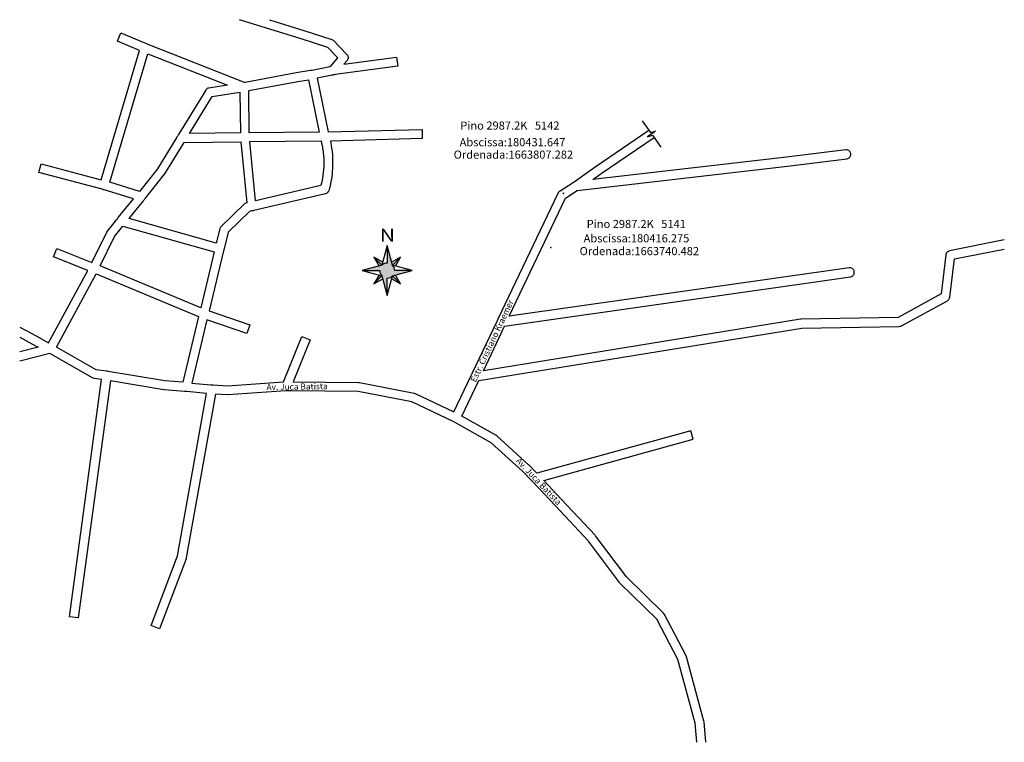
# Model space of a CAD drawing. Extents: x 180926 to 183553, y 1664685 to 1667123.
# Drawn here: x 180926 to 182137, y 1666235 to 1667123 of the extents above; entities that cross this region are included whole.
import ezdxf
from ezdxf.enums import TextEntityAlignment as Align

# ---------------------------------------------------------------- set-up
doc = ezdxf.new("R2010")
doc.units = 0
doc.header["$LTSCALE"] = 7.5
doc.header["$MEASUREMENT"] = 0
doc.header["$PDMODE"] = 34
doc.header["$PDSIZE"] = 0.5
doc.layers.get('0').update_dxf_attribs({"linetype": 'CONTINUOUS'})
for name, color, linetype in [('ARCS', 7, 'CONTINUOUS'), ('NOME-RUA', 1, 'CONTINUOUS'), ('NORTE', 2, 'CONTINUOUS')]:
    doc.layers.add(name, color=color, linetype=linetype)
doc.styles.add('NORTE', font='txt', dxfattribs={"height": 1})
doc.styles.add('SELO', font='txt', dxfattribs={"height": 0.2})

msp = doc.modelspace()

# ---------------------------------------------------------------- hatches: boundary and pattern name
at = {"layer": 'NORTE'}
h = msp.add_hatch(color=256, dxfattribs=at)
h.paths.add_polyline_path([(181371.687, 1666808.682), (181378.204, 1666784.479), (181378.204, 1666805.983, 0.19891237), (181384.72, 1666808.682), (181408.924, 1666815.199), (181387.42, 1666815.199, 0.19891237), (181384.72, 1666821.715), (181378.204, 1666845.919), (181378.204, 1666824.415, 0.19891237), (181371.687, 1666821.715), (181347.484, 1666815.199), (181368.988, 1666815.199, 0.19891237)])
h.paths.add_polyline_path([(181394.495, 1666831.49), (181384.72, 1666821.715), (181388.311, 1666820.748)], flags=17)
h.paths.add_polyline_path([(181394.495, 1666798.907), (181384.72, 1666808.682), (181383.753, 1666805.091)], flags=17)
h.paths.add_polyline_path([(181371.687, 1666808.682), (181368.096, 1666809.649), (181361.912, 1666798.907)], flags=16)
h.paths.add_polyline_path([(181361.912, 1666831.49), (181371.687, 1666821.715), (181372.654, 1666825.306)], flags=17)

# ---------------------------------------------------------------- linework, layer by layer
msp.add_lwpolyline([(181691.672, 1666999.386), (181702.025, 1666984.662), (181708.084, 1666986.477), (181698.267, 1666979.574), (181704.326, 1666981.389), (181714.679, 1666966.665)])
for points in [[(181594.799, 1666910.308, 0, 3.75, 0), (181591.888, 1666925.023, 0, 0, 0), (181582.005, 1666983.355, 0, 0, 0), (181460.319, 1666983.355, 0, 0, 0)], [(181579.427, 1666843.508, 0, 3.75, 0), (181592.649, 1666850.59, 0, 0, 0), (181614.757, 1666862.431, 0, 0, 0), (181736.118, 1666862.431, 0, 0, 0)]]:
    msp.add_lwpolyline(points, format="xyseb")
for p in [(181594.799, 1666910.308), (181579.427, 1666843.508)]:
    msp.add_point(p)
at = {"layer": 'ARCS'}
for points in [[(180961.777, 1666726.526), (181009.855, 1666815.151), (180968.011, 1666831.901), (180972.105, 1666842.151), (181014.98, 1666825.026), (181033.417, 1666862.401), (181034.058, 1666863.401), (181045.792, 1666878.026), (181046.37, 1666878.776), (181046.855, 1666879.401), (181047.542, 1666880.401), (181066.042, 1666903.151), (181030.261, 1666914.276), (181029.355, 1666914.526), (181028.949, 1666914.651), (181027.542, 1666915.026), (180949.839, 1666935.651), (180952.652, 1666946.401), (181026.62, 1666926.776), (181073.386, 1667085.776), (181046.355, 1667096.901), (181050.542, 1667107.151), (181081.089, 1667094.526), (181082.105, 1667094.151), (181082.839, 1667093.901), (181083.699, 1667093.526), (181202.48, 1667046.651), (181202.949, 1667046.401), (181203.386, 1667046.526), (181266.37, 1667058.401), (181283.855, 1667061.276), (181284.761, 1667061.401), (181285.73, 1667061.651), (181307.558, 1667066.026), (181308.745, 1667066.276), (181317.292, 1667076.776), (181305.167, 1667089.151), (181272.199, 1667099.776), (181196.508, 1667123.473)], [(180961.777, 1666726.526), (181009.855, 1666815.151), (180968.011, 1666831.901), (180972.105, 1666842.151), (181014.98, 1666825.026), (181033.417, 1666862.401), (181034.058, 1666863.401), (181045.792, 1666878.026), (181046.37, 1666878.776), (181046.855, 1666879.401), (181047.542, 1666880.401), (181066.042, 1666903.151), (181030.261, 1666914.276), (181029.355, 1666914.526), (181028.949, 1666914.651), (181027.542, 1666915.026), (180949.839, 1666935.651), (180952.652, 1666946.401), (181026.62, 1666926.776), (181073.386, 1667085.776), (181046.355, 1667096.901), (181050.542, 1667107.151), (181081.089, 1667094.526), (181082.105, 1667094.151), (181082.839, 1667093.901), (181083.699, 1667093.526), (181202.48, 1667046.651), (181202.949, 1667046.401), (181203.386, 1667046.526), (181266.37, 1667058.401), (181283.855, 1667061.276), (181284.761, 1667061.401), (181285.73, 1667061.651), (181307.558, 1667066.026), (181308.745, 1667066.276), (181317.292, 1667076.776), (181305.167, 1667089.151), (181272.199, 1667099.776), (181196.508, 1667123.473)], [(180961.777, 1666726.526), (181009.855, 1666815.151), (180968.011, 1666831.901), (180972.105, 1666842.151), (181014.98, 1666825.026), (181033.417, 1666862.401), (181034.058, 1666863.401), (181045.792, 1666878.026), (181046.37, 1666878.776), (181046.855, 1666879.401), (181047.542, 1666880.401), (181066.042, 1666903.151), (181030.261, 1666914.276), (181029.355, 1666914.526), (181028.949, 1666914.651), (181027.542, 1666915.026), (180949.839, 1666935.651), (180952.652, 1666946.401), (181026.62, 1666926.776), (181073.386, 1667085.776), (181046.355, 1667096.901), (181050.542, 1667107.151), (181081.089, 1667094.526), (181082.105, 1667094.151), (181082.839, 1667093.901), (181083.699, 1667093.526), (181202.48, 1667046.651), (181202.949, 1667046.401), (181203.386, 1667046.526), (181266.37, 1667058.401), (181283.855, 1667061.276), (181284.761, 1667061.401), (181285.73, 1667061.651), (181307.558, 1667066.026), (181308.745, 1667066.276), (181317.292, 1667076.776), (181305.167, 1667089.151), (181272.199, 1667099.776), (181196.508, 1667123.473)], [(181233.374, 1667123.473), (181275.542, 1667110.276), (181310.027, 1667099.151), (181310.902, 1667098.776), (181311.683, 1667098.276), (181312.105, 1667097.901), (181328.605, 1667080.901), (181328.87, 1667080.526), (181329.417, 1667079.776), (181329.824, 1667078.901), (181330.074, 1667078.026), (181330.152, 1667077.026), (181330.074, 1667076.026), (181329.824, 1667075.151), (181329.417, 1667074.276), (181328.902, 1667073.526), (181324.886, 1667068.651), (181389.699, 1667077.526), (181391.199, 1667066.526), (181314.355, 1667056.026), (181313.433, 1667055.901), (181312.261, 1667055.651), (181311.464, 1667055.526), (181311.105, 1667055.401), (181310.402, 1667055.276), (181292.23, 1667051.651), (181305.542, 1666985.651), (181421.011, 1666988.526), (181421.292, 1666977.526), (181308.339, 1666974.151), (181309.339, 1666969.151), (181309.417, 1666968.526), (181309.699, 1666965.776), (181310.37, 1666962.026), (181310.433, 1666961.401), (181310.73, 1666957.401), (181311.042, 1666953.401), (181311.058, 1666953.026), (181311.058, 1666943.026), (181311.042, 1666942.651), (181310.542, 1666934.651), (181310.495, 1666934.276), (181309.495, 1666927.276), (181309.449, 1666926.901), (181308.433, 1666921.901), (181307.12, 1666915.901), (181306.949, 1666915.276), (181306.23, 1666913.151), (181305.824, 1666912.276), (181305.277, 1666911.526), (181304.589, 1666910.776), (181303.808, 1666910.276), (181302.933, 1666909.901), (181302.308, 1666909.651), (181214.261, 1666889.026), (181213.339, 1666888.776), (181212.699, 1666888.651), (181211.48, 1666888.401), (181209.011, 1666887.901), (181182.542, 1666862.151), (181177.699, 1666842.026), (181177.402, 1666840.776), (181177.245, 1666840.151), (181177.027, 1666839.276), (181159.167, 1666765.526), (181209.245, 1666748.276), (181205.652, 1666737.776), (181156.558, 1666754.776), (181137.777, 1666676.901), (181161.324, 1666674.651), (181162.245, 1666674.526), (181162.652, 1666674.526), (181163.199, 1666674.526), (181164.136, 1666674.526), (181181.902, 1666673.526), (181250.652, 1666678.276), (181273.042, 1666734.026), (181283.261, 1666730.026), (181262.558, 1666678.526), (181343.011, 1666677.526), (181343.995, 1666677.401), (181411.199, 1666664.401), (181412.511, 1666664.026), (181460.152, 1666641.401)], [(181233.374, 1667123.473), (181275.542, 1667110.276), (181310.027, 1667099.151), (181310.902, 1667098.776), (181311.683, 1667098.276), (181312.105, 1667097.901), (181328.605, 1667080.901), (181328.87, 1667080.526), (181329.417, 1667079.776), (181329.824, 1667078.901), (181330.074, 1667078.026), (181330.152, 1667077.026), (181330.074, 1667076.026), (181329.824, 1667075.151), (181329.417, 1667074.276), (181328.902, 1667073.526), (181324.886, 1667068.651), (181389.699, 1667077.526), (181391.199, 1667066.526), (181314.355, 1667056.026), (181313.433, 1667055.901), (181312.261, 1667055.651), (181311.464, 1667055.526), (181311.105, 1667055.401), (181310.402, 1667055.276), (181292.23, 1667051.651), (181305.542, 1666985.651), (181421.011, 1666988.526), (181421.292, 1666977.526), (181308.339, 1666974.151), (181309.339, 1666969.151), (181309.417, 1666968.526), (181309.699, 1666965.776), (181310.37, 1666962.026), (181310.433, 1666961.401), (181310.73, 1666957.401), (181311.042, 1666953.401), (181311.058, 1666953.026), (181311.058, 1666943.026), (181311.042, 1666942.651), (181310.542, 1666934.651), (181310.495, 1666934.276), (181309.495, 1666927.276), (181309.449, 1666926.901), (181308.433, 1666921.901), (181307.12, 1666915.901), (181306.949, 1666915.276), (181306.23, 1666913.151), (181305.824, 1666912.276), (181305.277, 1666911.526), (181304.589, 1666910.776), (181303.808, 1666910.276), (181302.933, 1666909.901), (181302.308, 1666909.651), (181214.261, 1666889.026), (181213.339, 1666888.776), (181212.699, 1666888.651), (181211.48, 1666888.401), (181209.011, 1666887.901), (181182.542, 1666862.151), (181177.699, 1666842.026), (181177.402, 1666840.776), (181177.245, 1666840.151), (181177.027, 1666839.276), (181159.167, 1666765.526), (181209.245, 1666748.276), (181205.652, 1666737.776), (181156.558, 1666754.776), (181137.777, 1666676.901), (181161.324, 1666674.651), (181162.245, 1666674.526), (181162.652, 1666674.526), (181163.199, 1666674.526), (181164.136, 1666674.526), (181181.902, 1666673.526), (181250.652, 1666678.276), (181273.042, 1666734.026), (181283.261, 1666730.026), (181262.558, 1666678.526), (181343.011, 1666677.526), (181343.995, 1666677.401), (181411.199, 1666664.401), (181412.511, 1666664.026), (181460.152, 1666641.401)], [(181233.374, 1667123.473), (181275.542, 1667110.276), (181310.027, 1667099.151), (181310.902, 1667098.776), (181311.683, 1667098.276), (181312.105, 1667097.901), (181328.605, 1667080.901), (181328.87, 1667080.526), (181329.417, 1667079.776), (181329.824, 1667078.901), (181330.074, 1667078.026), (181330.152, 1667077.026), (181330.074, 1667076.026), (181329.824, 1667075.151), (181329.417, 1667074.276), (181328.902, 1667073.526), (181324.886, 1667068.651), (181389.699, 1667077.526), (181391.199, 1667066.526), (181314.355, 1667056.026), (181313.433, 1667055.901), (181312.261, 1667055.651), (181311.464, 1667055.526), (181311.105, 1667055.401), (181310.402, 1667055.276), (181292.23, 1667051.651), (181305.542, 1666985.651), (181421.011, 1666988.526), (181421.292, 1666977.526), (181308.339, 1666974.151), (181309.339, 1666969.151), (181309.417, 1666968.526), (181309.699, 1666965.776), (181310.37, 1666962.026), (181310.433, 1666961.401), (181310.73, 1666957.401), (181311.042, 1666953.401), (181311.058, 1666953.026), (181311.058, 1666943.026), (181311.042, 1666942.651), (181310.542, 1666934.651), (181310.495, 1666934.276), (181309.495, 1666927.276), (181309.449, 1666926.901), (181308.433, 1666921.901), (181307.12, 1666915.901), (181306.949, 1666915.276), (181306.23, 1666913.151), (181305.824, 1666912.276), (181305.277, 1666911.526), (181304.589, 1666910.776), (181303.808, 1666910.276), (181302.933, 1666909.901), (181302.308, 1666909.651), (181214.261, 1666889.026), (181213.339, 1666888.776), (181212.699, 1666888.651), (181211.48, 1666888.401), (181209.011, 1666887.901), (181182.542, 1666862.151), (181177.699, 1666842.026), (181177.402, 1666840.776), (181177.245, 1666840.151), (181177.027, 1666839.276), (181159.167, 1666765.526), (181209.245, 1666748.276), (181205.652, 1666737.776), (181156.558, 1666754.776), (181137.777, 1666676.901), (181161.324, 1666674.651), (181162.245, 1666674.526), (181162.652, 1666674.526), (181163.199, 1666674.526), (181164.136, 1666674.526), (181181.902, 1666673.526), (181250.652, 1666678.276), (181273.042, 1666734.026), (181283.261, 1666730.026), (181262.558, 1666678.526), (181343.011, 1666677.526), (181343.995, 1666677.401), (181411.199, 1666664.401), (181412.511, 1666664.026), (181460.152, 1666641.401)], [(181073.495, 1666912.401), (181037.167, 1666923.651), (181083.636, 1667081.651), (181181.855, 1667043.151), (181158.761, 1667039.401), (181157.777, 1667039.151), (181156.902, 1667038.776), (181156.12, 1667038.276), (181155.433, 1667037.526), (181154.964, 1667036.901), (181121.589, 1666982.401), (181121.074, 1666981.526), (181120.667, 1666980.901), (181120.089, 1666979.901), (181119.652, 1666979.151), (181095.636, 1666940.151), (181073.495, 1666912.401)], [(181073.495, 1666912.401), (181037.167, 1666923.651), (181083.636, 1667081.651), (181181.855, 1667043.151), (181158.761, 1667039.401), (181157.777, 1667039.151), (181156.902, 1667038.776), (181156.12, 1667038.276), (181155.433, 1667037.526), (181154.964, 1667036.901), (181121.589, 1666982.401), (181121.074, 1666981.526), (181120.667, 1666980.901), (181120.089, 1666979.901), (181119.652, 1666979.151), (181095.636, 1666940.151), (181073.495, 1666912.401)], [(181073.495, 1666912.401), (181037.167, 1666923.651), (181083.636, 1667081.651), (181181.855, 1667043.151), (181158.761, 1667039.401), (181157.777, 1667039.151), (181156.902, 1667038.776), (181156.12, 1667038.276), (181155.433, 1667037.526), (181154.964, 1667036.901), (181121.589, 1666982.401), (181121.074, 1666981.526), (181120.667, 1666980.901), (181120.089, 1666979.901), (181119.652, 1666979.151), (181095.636, 1666940.151), (181073.495, 1666912.401)], [(181208.589, 1666984.526), (181207.995, 1667036.526), (181268.183, 1667047.651), (181281.386, 1667049.776), (181294.339, 1666985.401), (181208.589, 1666984.526)], [(181208.589, 1666984.526), (181207.995, 1667036.526), (181268.183, 1667047.651), (181281.386, 1667049.776), (181294.339, 1666985.401), (181208.589, 1666984.526)], [(181208.589, 1666984.526), (181207.995, 1667036.526), (181268.183, 1667047.651), (181281.386, 1667049.776), (181294.339, 1666985.401), (181208.589, 1666984.526)], [(181135.245, 1666983.651), (181163.027, 1667029.026), (181197.027, 1667034.526), (181197.589, 1666984.401), (181135.245, 1666983.651)], [(181135.245, 1666983.651), (181163.027, 1667029.026), (181197.027, 1667034.526), (181197.589, 1666984.401), (181135.245, 1666983.651)], [(181135.245, 1666983.651), (181163.027, 1667029.026), (181197.027, 1667034.526), (181197.589, 1666984.401), (181135.245, 1666983.651)], [(181460.152, 1666641.401), (181481.574, 1666686.151), (181481.964, 1666686.901), (181482.199, 1666687.401), (181482.355, 1666687.776), (181482.761, 1666688.651), (181513.292, 1666753.151), (181513.667, 1666753.901), (181513.902, 1666754.401), (181514.058, 1666754.776), (181514.464, 1666755.651), (181588.277, 1666910.401), (181588.48, 1666910.776), (181589.027, 1666911.526), (181589.714, 1666912.276), (181590.214, 1666912.651), (181605.511, 1666922.776), (181606.339, 1666923.276), (181606.745, 1666923.526), (181607.12, 1666923.776), (181607.87, 1666924.276), (181623.98, 1666935.526), (181635.152, 1666943.526), (181700.011, 1666987.526)], [(181460.152, 1666641.401), (181481.574, 1666686.151), (181481.964, 1666686.901), (181482.199, 1666687.401), (181482.355, 1666687.776), (181482.761, 1666688.651), (181513.292, 1666753.151), (181513.667, 1666753.901), (181513.902, 1666754.401), (181514.058, 1666754.776), (181514.464, 1666755.651), (181588.277, 1666910.401), (181588.48, 1666910.776), (181589.027, 1666911.526), (181589.714, 1666912.276), (181590.214, 1666912.651), (181605.511, 1666922.776), (181606.339, 1666923.276), (181606.745, 1666923.526), (181607.12, 1666923.776), (181607.87, 1666924.276), (181623.98, 1666935.526), (181635.152, 1666943.526), (181700.011, 1666987.526)], [(181460.152, 1666641.401), (181481.574, 1666686.151), (181481.964, 1666686.901), (181482.199, 1666687.401), (181482.355, 1666687.776), (181482.761, 1666688.651), (181513.292, 1666753.151), (181513.667, 1666753.901), (181513.902, 1666754.401), (181514.058, 1666754.776), (181514.464, 1666755.651), (181588.277, 1666910.401), (181588.48, 1666910.776), (181589.027, 1666911.526), (181589.714, 1666912.276), (181590.214, 1666912.651), (181605.511, 1666922.776), (181606.339, 1666923.276), (181606.745, 1666923.526), (181607.12, 1666923.776), (181607.87, 1666924.276), (181623.98, 1666935.526), (181635.152, 1666943.526), (181700.011, 1666987.526)], [(182136.986, 1666852.837), (182069.574, 1666839.401), (182068.777, 1666839.151), (182067.902, 1666838.776), (182067.12, 1666838.276), (182066.433, 1666837.526), (182065.886, 1666836.776), (182065.48, 1666835.901), (182065.23, 1666835.026), (182065.199, 1666834.651), (182059.245, 1666786.526), (182006.292, 1666757.526), (181887.261, 1666755.526), (181886.48, 1666755.401), (181496.574, 1666692.026), (181522.542, 1666746.901), (181947.839, 1666807.526), (181948.933, 1666807.901), (181949.808, 1666808.276), (181950.589, 1666808.776), (181951.277, 1666809.526), (181951.824, 1666810.276), (181952.23, 1666811.151), (181952.48, 1666812.026), (181952.558, 1666813.026), (181952.48, 1666814.026), (181952.23, 1666814.901), (181951.824, 1666815.776), (181951.277, 1666816.526), (181950.589, 1666817.276), (181949.808, 1666817.776), (181948.933, 1666818.151), (181948.011, 1666818.401), (181947.058, 1666818.526), (181946.277, 1666818.526), (181528.277, 1666759.026), (181597.558, 1666904.276), (181611.792, 1666913.651), (181870.48, 1666943.526), (181943.527, 1666952.526), (181944.73, 1666952.901), (181945.605, 1666953.276), (181946.386, 1666953.776), (181947.074, 1666954.526), (181947.62, 1666955.276), (181948.027, 1666956.151), (181948.277, 1666957.026), (181948.355, 1666958.026), (181948.277, 1666959.026), (181948.027, 1666959.901), (181947.62, 1666960.776), (181947.074, 1666961.526), (181946.386, 1666962.276), (181945.605, 1666962.776), (181944.73, 1666963.151), (181943.808, 1666963.401), (181942.855, 1666963.526), (181942.183, 1666963.526), (181869.199, 1666954.526), (181631.089, 1666927.026), (181641.402, 1666934.526), (181706.339, 1666978.526)], [(182136.986, 1666852.837), (182069.574, 1666839.401), (182068.777, 1666839.151), (182067.902, 1666838.776), (182067.12, 1666838.276), (182066.433, 1666837.526), (182065.886, 1666836.776), (182065.48, 1666835.901), (182065.23, 1666835.026), (182065.199, 1666834.651), (182059.245, 1666786.526), (182006.292, 1666757.526), (181887.261, 1666755.526), (181886.48, 1666755.401), (181496.574, 1666692.026), (181522.542, 1666746.901), (181947.839, 1666807.526), (181948.933, 1666807.901), (181949.808, 1666808.276), (181950.589, 1666808.776), (181951.277, 1666809.526), (181951.824, 1666810.276), (181952.23, 1666811.151), (181952.48, 1666812.026), (181952.558, 1666813.026), (181952.48, 1666814.026), (181952.23, 1666814.901), (181951.824, 1666815.776), (181951.277, 1666816.526), (181950.589, 1666817.276), (181949.808, 1666817.776), (181948.933, 1666818.151), (181948.011, 1666818.401), (181947.058, 1666818.526), (181946.277, 1666818.526), (181528.277, 1666759.026), (181597.558, 1666904.276), (181611.792, 1666913.651), (181870.48, 1666943.526), (181943.527, 1666952.526), (181944.73, 1666952.901), (181945.605, 1666953.276), (181946.386, 1666953.776), (181947.074, 1666954.526), (181947.62, 1666955.276), (181948.027, 1666956.151), (181948.277, 1666957.026), (181948.355, 1666958.026), (181948.277, 1666959.026), (181948.027, 1666959.901), (181947.62, 1666960.776), (181947.074, 1666961.526), (181946.386, 1666962.276), (181945.605, 1666962.776), (181944.73, 1666963.151), (181943.808, 1666963.401), (181942.855, 1666963.526), (181942.183, 1666963.526), (181869.199, 1666954.526), (181631.089, 1666927.026), (181641.402, 1666934.526), (181706.339, 1666978.526)], [(182136.986, 1666852.837), (182069.574, 1666839.401), (182068.777, 1666839.151), (182067.902, 1666838.776), (182067.12, 1666838.276), (182066.433, 1666837.526), (182065.886, 1666836.776), (182065.48, 1666835.901), (182065.23, 1666835.026), (182065.199, 1666834.651), (182059.245, 1666786.526), (182006.292, 1666757.526), (181887.261, 1666755.526), (181886.48, 1666755.401), (181496.574, 1666692.026), (181522.542, 1666746.901), (181947.839, 1666807.526), (181948.933, 1666807.901), (181949.808, 1666808.276), (181950.589, 1666808.776), (181951.277, 1666809.526), (181951.824, 1666810.276), (181952.23, 1666811.151), (181952.48, 1666812.026), (181952.558, 1666813.026), (181952.48, 1666814.026), (181952.23, 1666814.901), (181951.824, 1666815.776), (181951.277, 1666816.526), (181950.589, 1666817.276), (181949.808, 1666817.776), (181948.933, 1666818.151), (181948.011, 1666818.401), (181947.058, 1666818.526), (181946.277, 1666818.526), (181528.277, 1666759.026), (181597.558, 1666904.276), (181611.792, 1666913.651), (181870.48, 1666943.526), (181943.527, 1666952.526), (181944.73, 1666952.901), (181945.605, 1666953.276), (181946.386, 1666953.776), (181947.074, 1666954.526), (181947.62, 1666955.276), (181948.027, 1666956.151), (181948.277, 1666957.026), (181948.355, 1666958.026), (181948.277, 1666959.026), (181948.027, 1666959.901), (181947.62, 1666960.776), (181947.074, 1666961.526), (181946.386, 1666962.276), (181945.605, 1666962.776), (181944.73, 1666963.151), (181943.808, 1666963.401), (181942.855, 1666963.526), (181942.183, 1666963.526), (181869.199, 1666954.526), (181631.089, 1666927.026), (181641.402, 1666934.526), (181706.339, 1666978.526)], [(181168.042, 1666848.776), (181060.667, 1666879.026), (181078.449, 1666901.026), (181079.027, 1666901.776), (181079.667, 1666902.526), (181080.23, 1666903.276), (181080.824, 1666904.026), (181104.449, 1666933.651), (181104.839, 1666934.151), (181128.449, 1666972.526), (181198.183, 1666973.401), (181205.495, 1666898.401), (181204.48, 1666898.151), (181203.605, 1666897.776), (181202.824, 1666897.276), (181202.527, 1666897.026), (181173.73, 1666869.026), (181173.339, 1666868.526), (181172.792, 1666867.776), (181172.386, 1666866.901), (181172.214, 1666866.276), (181168.042, 1666848.776)], [(181168.042, 1666848.776), (181060.667, 1666879.026), (181078.449, 1666901.026), (181079.027, 1666901.776), (181079.667, 1666902.526), (181080.23, 1666903.276), (181080.824, 1666904.026), (181104.449, 1666933.651), (181104.839, 1666934.151), (181128.449, 1666972.526), (181198.183, 1666973.401), (181205.495, 1666898.401), (181204.48, 1666898.151), (181203.605, 1666897.776), (181202.824, 1666897.276), (181202.527, 1666897.026), (181173.73, 1666869.026), (181173.339, 1666868.526), (181172.792, 1666867.776), (181172.386, 1666866.901), (181172.214, 1666866.276), (181168.042, 1666848.776)], [(181168.042, 1666848.776), (181060.667, 1666879.026), (181078.449, 1666901.026), (181079.027, 1666901.776), (181079.667, 1666902.526), (181080.23, 1666903.276), (181080.824, 1666904.026), (181104.449, 1666933.651), (181104.839, 1666934.151), (181128.449, 1666972.526), (181198.183, 1666973.401), (181205.495, 1666898.401), (181204.48, 1666898.151), (181203.605, 1666897.776), (181202.824, 1666897.276), (181202.527, 1666897.026), (181173.73, 1666869.026), (181173.339, 1666868.526), (181172.792, 1666867.776), (181172.386, 1666866.901), (181172.214, 1666866.276), (181168.042, 1666848.776)], [(181216.308, 1666900.776), (181209.199, 1666973.651), (181296.902, 1666974.526), (181297.574, 1666971.776), (181298.495, 1666967.276), (181298.777, 1666964.526), (181298.824, 1666964.026), (181299.48, 1666960.401), (181299.761, 1666956.651), (181300.058, 1666952.776), (181300.058, 1666943.151), (181299.589, 1666935.526), (181298.636, 1666928.901), (181297.667, 1666924.151), (181296.683, 1666919.651), (181216.308, 1666900.776)], [(181216.308, 1666900.776), (181209.199, 1666973.651), (181296.902, 1666974.526), (181297.574, 1666971.776), (181298.495, 1666967.276), (181298.777, 1666964.526), (181298.824, 1666964.026), (181299.48, 1666960.401), (181299.761, 1666956.651), (181300.058, 1666952.776), (181300.058, 1666943.151), (181299.589, 1666935.526), (181298.636, 1666928.901), (181297.667, 1666924.151), (181296.683, 1666919.651), (181216.308, 1666900.776)], [(181216.308, 1666900.776), (181209.199, 1666973.651), (181296.902, 1666974.526), (181297.574, 1666971.776), (181298.495, 1666967.276), (181298.777, 1666964.526), (181298.824, 1666964.026), (181299.48, 1666960.401), (181299.761, 1666956.651), (181300.058, 1666952.776), (181300.058, 1666943.151), (181299.589, 1666935.526), (181298.636, 1666928.901), (181297.667, 1666924.151), (181296.683, 1666919.651), (181216.308, 1666900.776)], [(181148.824, 1666769.526), (181025.183, 1666820.901), (181043.027, 1666857.026), (181053.23, 1666869.776), (181165.48, 1666838.151), (181148.824, 1666769.526)], [(181148.824, 1666769.526), (181025.183, 1666820.901), (181043.027, 1666857.026), (181053.23, 1666869.776), (181165.48, 1666838.151), (181148.824, 1666769.526)], [(181148.824, 1666769.526), (181025.183, 1666820.901), (181043.027, 1666857.026), (181053.23, 1666869.776), (181165.48, 1666838.151), (181148.824, 1666769.526)], [(181770.04, 1666235.397), (181767.839, 1666260.526), (181767.667, 1666261.526), (181746.167, 1666340.526), (181745.73, 1666341.526), (181719.027, 1666392.526), (181717.995, 1666393.901), (181672.386, 1666438.651), (181634.339, 1666489.276), (181633.949, 1666489.776), (181592.558, 1666533.776), (181570.636, 1666557.151), (181754.308, 1666607.776), (181751.402, 1666618.276), (181562.183, 1666566.151), (181552.683, 1666575.901), (181552.449, 1666576.151), (181512.949, 1666612.151), (181511.933, 1666612.776), (181469.949, 1666636.276), (181490.902, 1666680.151), (181887.839, 1666744.526), (182007.839, 1666746.526), (182008.699, 1666746.651), (182009.62, 1666746.901), (182010.386, 1666747.151), (182066.995, 1666778.151), (182067.886, 1666778.776), (182068.574, 1666779.526), (182069.12, 1666780.276), (182069.527, 1666781.151), (182069.777, 1666782.026), (182069.808, 1666782.401), (182075.62, 1666829.401), (182136.986, 1666841.653)], [(181770.04, 1666235.397), (181767.839, 1666260.526), (181767.667, 1666261.526), (181746.167, 1666340.526), (181745.73, 1666341.526), (181719.027, 1666392.526), (181717.995, 1666393.901), (181672.386, 1666438.651), (181634.339, 1666489.276), (181633.949, 1666489.776), (181592.558, 1666533.776), (181570.636, 1666557.151), (181754.308, 1666607.776), (181751.402, 1666618.276), (181562.183, 1666566.151), (181552.683, 1666575.901), (181552.449, 1666576.151), (181512.949, 1666612.151), (181511.933, 1666612.776), (181469.949, 1666636.276), (181490.902, 1666680.151), (181887.839, 1666744.526), (182007.839, 1666746.526), (182008.699, 1666746.651), (182009.62, 1666746.901), (182010.386, 1666747.151), (182066.995, 1666778.151), (182067.886, 1666778.776), (182068.574, 1666779.526), (182069.12, 1666780.276), (182069.527, 1666781.151), (182069.777, 1666782.026), (182069.808, 1666782.401), (182075.62, 1666829.401), (182136.986, 1666841.653)], [(181770.04, 1666235.397), (181767.839, 1666260.526), (181767.667, 1666261.526), (181746.167, 1666340.526), (181745.73, 1666341.526), (181719.027, 1666392.526), (181717.995, 1666393.901), (181672.386, 1666438.651), (181634.339, 1666489.276), (181633.949, 1666489.776), (181592.558, 1666533.776), (181570.636, 1666557.151), (181754.308, 1666607.776), (181751.402, 1666618.276), (181562.183, 1666566.151), (181552.683, 1666575.901), (181552.449, 1666576.151), (181512.949, 1666612.151), (181511.933, 1666612.776), (181469.949, 1666636.276), (181490.902, 1666680.151), (181887.839, 1666744.526), (182007.839, 1666746.526), (182008.699, 1666746.651), (182009.62, 1666746.901), (182010.386, 1666747.151), (182066.995, 1666778.151), (182067.886, 1666778.776), (182068.574, 1666779.526), (182069.12, 1666780.276), (182069.527, 1666781.151), (182069.777, 1666782.026), (182069.808, 1666782.401), (182075.62, 1666829.401), (182136.986, 1666841.653)], [(181126.714, 1666677.901), (181104.917, 1666679.526), (181035.042, 1666691.276), (181034.074, 1666691.401), (181033.167, 1666691.651), (181020.449, 1666693.276), (180971.339, 1666721.151), (181020.105, 1666811.026), (181146.199, 1666758.651), (181126.714, 1666677.901)], [(181126.714, 1666677.901), (181104.917, 1666679.526), (181035.042, 1666691.276), (181034.074, 1666691.401), (181033.167, 1666691.651), (181020.449, 1666693.276), (180971.339, 1666721.151), (181020.105, 1666811.026), (181146.199, 1666758.651), (181126.714, 1666677.901)], [(181126.714, 1666677.901), (181104.917, 1666679.526), (181035.042, 1666691.276), (181034.074, 1666691.401), (181033.167, 1666691.651), (181020.449, 1666693.276), (180971.339, 1666721.151), (181020.105, 1666811.026), (181146.199, 1666758.651), (181126.714, 1666677.901)], [(180926.252, 1666745.669), (180946.605, 1666734.901), (180961.777, 1666726.526)], [(180926.252, 1666745.669), (180946.605, 1666734.901), (180961.777, 1666726.526)], [(180926.252, 1666745.669), (180946.605, 1666734.901), (180961.777, 1666726.526)], [(180926.252, 1666733.137), (180941.339, 1666725.151), (180949.027, 1666720.901), (180926.252, 1666715.223)], [(180926.252, 1666733.137), (180941.339, 1666725.151), (180949.027, 1666720.901), (180926.252, 1666715.223)], [(180926.252, 1666733.137), (180941.339, 1666725.151), (180949.027, 1666720.901), (180926.252, 1666715.223)], [(181758.985, 1666235.397), (181756.917, 1666259.026), (181735.699, 1666337.026), (181709.683, 1666386.651), (181664.402, 1666431.151), (181663.855, 1666431.776), (181625.73, 1666482.526), (181584.542, 1666526.276), (181557.542, 1666555.151), (181556.933, 1666555.776), (181556.464, 1666556.276), (181556.23, 1666556.526), (181555.589, 1666557.151), (181544.917, 1666568.026), (181506.011, 1666603.526), (181463.792, 1666627.151), (181460.824, 1666628.776), (181460.261, 1666629.151), (181459.167, 1666629.651), (181408.417, 1666653.776), (181342.386, 1666666.526), (181260.324, 1666667.526), (181255.402, 1666667.526), (181254.449, 1666667.526), (181253.511, 1666667.401), (181182.324, 1666662.526), (181181.667, 1666662.526), (181166.824, 1666663.276), (181131.074, 1666462.026), (181130.792, 1666461.026), (181098.199, 1666375.026), (181087.917, 1666379.026), (181120.324, 1666464.526), (181155.777, 1666664.151), (181131.886, 1666666.401), (181130.949, 1666666.526), (181130.48, 1666666.526), (181129.995, 1666666.526), (181129.058, 1666666.651), (181103.839, 1666668.526), (181103.324, 1666668.651), (181037.855, 1666679.776), (180998.308, 1666388.276), (180987.402, 1666389.776), (181026.964, 1666681.401), (181017.902, 1666682.526), (181016.777, 1666682.901), (181015.933, 1666683.276), (180963.261, 1666713.151), (180926.252, 1666703.841)], [(181758.985, 1666235.397), (181756.917, 1666259.026), (181735.699, 1666337.026), (181709.683, 1666386.651), (181664.402, 1666431.151), (181663.855, 1666431.776), (181625.73, 1666482.526), (181584.542, 1666526.276), (181557.542, 1666555.151), (181556.933, 1666555.776), (181556.464, 1666556.276), (181556.23, 1666556.526), (181555.589, 1666557.151), (181544.917, 1666568.026), (181506.011, 1666603.526), (181463.792, 1666627.151), (181460.824, 1666628.776), (181460.261, 1666629.151), (181459.167, 1666629.651), (181408.417, 1666653.776), (181342.386, 1666666.526), (181260.324, 1666667.526), (181255.402, 1666667.526), (181254.449, 1666667.526), (181253.511, 1666667.401), (181182.324, 1666662.526), (181181.667, 1666662.526), (181166.824, 1666663.276), (181131.074, 1666462.026), (181130.792, 1666461.026), (181098.199, 1666375.026), (181087.917, 1666379.026), (181120.324, 1666464.526), (181155.777, 1666664.151), (181131.886, 1666666.401), (181130.949, 1666666.526), (181130.48, 1666666.526), (181129.995, 1666666.526), (181129.058, 1666666.651), (181103.839, 1666668.526), (181103.324, 1666668.651), (181037.855, 1666679.776), (180998.308, 1666388.276), (180987.402, 1666389.776), (181026.964, 1666681.401), (181017.902, 1666682.526), (181016.777, 1666682.901), (181015.933, 1666683.276), (180963.261, 1666713.151), (180926.252, 1666703.841)], [(181758.985, 1666235.397), (181756.917, 1666259.026), (181735.699, 1666337.026), (181709.683, 1666386.651), (181664.402, 1666431.151), (181663.855, 1666431.776), (181625.73, 1666482.526), (181584.542, 1666526.276), (181557.542, 1666555.151), (181556.933, 1666555.776), (181556.464, 1666556.276), (181556.23, 1666556.526), (181555.589, 1666557.151), (181544.917, 1666568.026), (181506.011, 1666603.526), (181463.792, 1666627.151), (181460.824, 1666628.776), (181460.261, 1666629.151), (181459.167, 1666629.651), (181408.417, 1666653.776), (181342.386, 1666666.526), (181260.324, 1666667.526), (181255.402, 1666667.526), (181254.449, 1666667.526), (181253.511, 1666667.401), (181182.324, 1666662.526), (181181.667, 1666662.526), (181166.824, 1666663.276), (181131.074, 1666462.026), (181130.792, 1666461.026), (181098.199, 1666375.026), (181087.917, 1666379.026), (181120.324, 1666464.526), (181155.777, 1666664.151), (181131.886, 1666666.401), (181130.949, 1666666.526), (181130.48, 1666666.526), (181129.995, 1666666.526), (181129.058, 1666666.651), (181103.839, 1666668.526), (181103.324, 1666668.651), (181037.855, 1666679.776), (180998.308, 1666388.276), (180987.402, 1666389.776), (181026.964, 1666681.401), (181017.902, 1666682.526), (181016.777, 1666682.901), (181015.933, 1666683.276), (180963.261, 1666713.151), (180926.252, 1666703.841)]]:
    msp.add_lwpolyline(points, dxfattribs=at)
at = {"layer": 'NORTE'}
for p, q in [((181378.204, 1666845.919), (181378.204, 1666824.415)), ((181361.912, 1666831.49), (181371.687, 1666821.715)), ((181394.495, 1666831.49), (181384.72, 1666821.715)), ((181347.484, 1666815.199), (181368.988, 1666815.199)), ((181361.912, 1666798.907), (181371.687, 1666808.682)), ((181378.204, 1666784.479), (181378.204, 1666805.983)), ((181394.495, 1666798.907), (181384.72, 1666808.682)), ((181408.924, 1666815.199), (181387.42, 1666815.199))]:
    msp.add_line(p, q, dxfattribs=at)
msp.add_lwpolyline([(181384.72, 1666808.682), (181408.924, 1666815.199), (181384.72, 1666821.715), (181378.204, 1666845.919), (181371.687, 1666821.715), (181347.484, 1666815.199), (181371.687, 1666808.682), (181378.204, 1666784.479)], close=True, dxfattribs=at)
for points in [[(181372.654, 1666825.306), (181361.912, 1666831.49), (181368.096, 1666820.748)], [(181388.311, 1666820.748), (181394.495, 1666831.49), (181383.753, 1666825.306)], [(181368.096, 1666809.649), (181361.912, 1666798.907), (181372.654, 1666805.091)], [(181383.753, 1666805.091), (181394.495, 1666798.907), (181388.311, 1666809.649)]]:
    msp.add_lwpolyline(points, dxfattribs=at)
for start, end in [(90, 135), (0, 45), (180, 225), (270, 315)]:
    msp.add_arc((181378.204, 1666815.199), 9.216, start, end, dxfattribs=at)

# ---------------------------------------------------------------- texts
at = {"style": 'SELO'}
for s, p in [('Pino 2987.2K   5142', (181468.063, 1666985.233)), ('Abscissa:180431.647', (181467.245, 1666964.768)), ('Ordenada:1663807.282', (181459.91, 1666949.538)), ('Pino 2987.2K   5141', (181623.478, 1666864.309)), ('Abscissa:180416.275', (181619.702, 1666846.689)), ('Ordenada:1663740.482', (181614.757, 1666830.946))]:
    msp.add_text(s, height=10, dxfattribs=at).set_placement(p, align=Align.BOTTOM_LEFT)
at = {"layer": 'NOME-RUA'}
for s, rotation, p in [('Estr. Cristiano Kraemer', 64.789518, (181487.053, 1666677.266)), ('Av. Juca Batista', 0.867623, (181229.823, 1666668.232)), ('Av. Juca Batista', 313.471678, (181535.947, 1666580.704))]:
    msp.add_text(s, height=7.5, rotation=rotation, dxfattribs=at).set_placement(p)
at = {"layer": 'NORTE', "style": 'NORTE', "width": 1.2}
msp.add_text('N', height=16, dxfattribs=at).set_placement((181378.431, 1666850.702), align=Align.CENTER)

doc.saveas('drawing.dxf')
